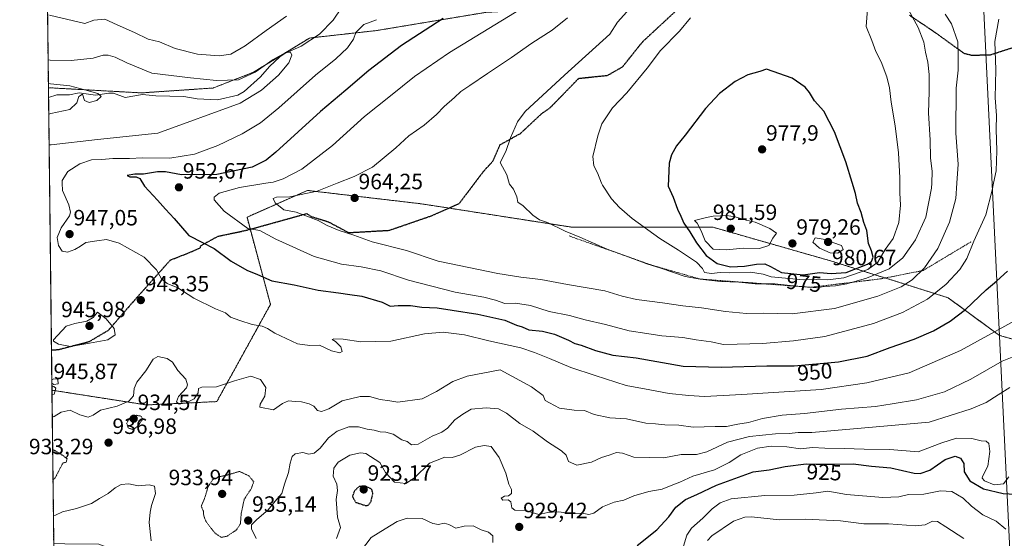
# Model space of a CAD drawing. Units: metres. Extents: x 579848 to 583290, y 4754344 to 4756698.
# Drawn here: x 579863 to 580309, y 4755341 to 4755576 of the extents above; entities that cross this region are included whole.
import ezdxf
from ezdxf.enums import TextEntityAlignment as Align

# ---------------------------------------------------------------- set-up
doc = ezdxf.new("R2010")
doc.units = ezdxf.units.M
doc.header["$MEASUREMENT"] = 0
for name, pattern in [('TRAZOS', [0.75, 0.5, -0.25]), ('TRAZOS2', [0.375, 0.25, -0.125]), ('TRAZOSX2', [1.5, 1, -0.5])]:
    doc.linetypes.add(name, pattern=pattern)
for name, color, linetype, lineweight in [('Arbolado forestal', 92, 'TRAZOS', 0), ('Arbolado forestal CxS', 92, 'Continuous', 0), ('Carátula', 7, 'Continuous', 5), ('Comarca CxS', 133, 'Continuous', 0), ('Comunidad Autónoma CxS', 142, 'Continuous', 0), ('Corriente natural lineal', 142, 'Continuous', 13), ('Curva de nivel maestra', 36, 'Continuous', 30), ('Curva de nivel maestra depresión', 36, 'TRAZOS2', 30), ('Curva de nivel normal', 36, 'Continuous', 0), ('Curva de nivel normal depresión', 36, 'TRAZOS2', 0), ('Escarpado lineal', 39, 'TRAZOS', 0), ('Espacio natural protegido CxS', 2, 'Continuous', 0), ('Municipio', 9, 'Continuous', 13), ('Municipio CxS', 142, 'Continuous', 0), ('Provincia CxS', 1, 'Continuous', 0), ('Punto de cota en terreno', 7, 'Continuous', 0), ('Ruta', 19, 'TRAZOS2', 30), ('Rótulo de curva de nivel directora', 19, 'Continuous', 0), ('Rótulo de punto de cota en terreno', 19, 'Continuous', 0), ('Senda', 19, 'TRAZOSX2', 0)]:
    doc.layers.add(name, color=color, linetype=linetype, lineweight=lineweight)
doc.styles.add('Arial', font='txt', dxfattribs={"height": 0.2})

# ---------------------------------------------------------------- blocks, each defined once
blk = doc.blocks.new('*U150')
at = {"layer": 'Arbolado forestal CxS', "color": 92, "linetype": 'Continuous', "lineweight": 0}
blk.add_polyline3d([(580336.99, 4755424.18, 936.83), (580306.45, 4755432.73, 944.12), (580283.23, 4755449.78, 953.29), (580230.15, 4755466.46, 978.83), (580177.06, 4755481.63, 980.99), (580113.36, 4755481.63, 965.36), (580045.11, 4755492.25, 962.52), (579993.54, 4755498.32, 958.91), (579966.24, 4755486.19, 955.82), (579976.85, 4755446.75, 946.94), (579952.58, 4755402.77, 939.35), (579920.73, 4755401.25, 936.26), (579878.02, 4755407.93, 944.84), (579876.43, 4755544.79, 934.56), (579918.45, 4755542.45, 935.55), (579950.84, 4755544.65, 938.45), (579969.21, 4755551.8, 940.78), (579994.5, 4755567.28, 940.89), (580024.78, 4755570.64, 946.24), (580074.24, 4755578.88, 952.18)], dxfattribs=at)
blk = doc.blocks.new('*U186')
at = {"layer": 'Curva de nivel normal', "color": 36, "linetype": 'Continuous', "lineweight": 0}
for points in [[(580319, 4755425.52, 940), (580307.67, 4755421.11, 940), (580293.59, 4755412.86, 940), (580281.67, 4755407.19, 940), (580268.92, 4755403.5, 940), (580258, 4755401.72, 940), (580250.44, 4755400.56, 940), (580235.06, 4755399.33, 940), (580218.38, 4755397.4, 940), (580208.27, 4755396.65, 940), (580199.32, 4755395.1, 940), (580192.98, 4755393.25, 940), (580188.22, 4755392.54, 940), (580183.12, 4755391.45, 940), (580177.91, 4755391.55, 940), (580168.03, 4755391.24, 940), (580161.55, 4755392.04, 940), (580155.22, 4755392.28, 940), (580150.89, 4755392.73, 940), (580146.64, 4755392.98, 940), (580137.9, 4755394.91, 940), (580130.38, 4755395.4, 940), (580123.2, 4755396.88, 940), (580118.84, 4755398.78, 940), (580114.12, 4755398.84, 940), (580107.6, 4755399.82, 940), (580103.07, 4755402.2, 940), (580101.02, 4755403.32, 940), (580100.12, 4755405.48, 940), (580094.83, 4755409.48, 940), (580080.67, 4755417.13, 940), (580065.87, 4755414.25, 940), (580059.37, 4755411.83, 940), (580051.88, 4755407.36, 940), (580045.46, 4755404.06, 940), (580034.47, 4755402.52, 940), (580030.84, 4755403.1, 940), (580026.45, 4755403.66, 940), (580021.62, 4755405.09, 940), (580017.41, 4755405.13, 940), (580009.34, 4755403.1, 940), (580003.19, 4755399.56, 940), (579999.97, 4755398.31, 940), (579998.11, 4755398.8, 940), (579996.52, 4755400.65, 940), (579994.32, 4755401.79, 940), (579990.94, 4755402.66, 940), (579988.08, 4755402.79, 940), (579984.94, 4755403.06, 940), (579982.34, 4755401.87, 940), (579978.16, 4755399.08, 940), (579972.04, 4755400.3, 940), (579972.22, 4755401.57, 940), (579974.28, 4755405.24, 940), (579974.68, 4755409.08, 940), (579972.36, 4755412.7, 940), (579968.04, 4755414.31, 940), (579960.61, 4755412.24, 940), (579952.39, 4755409.39, 940), (579945.85, 4755409.26, 940), (579944.32, 4755408.74, 940), (579944.16, 4755406.74, 940), (579942.31, 4755404.07, 940), (579938.74, 4755402.14, 940), (579935.52, 4755401.68, 940), (579934.34, 4755402.69, 940), (579935.21, 4755405.03, 940), (579938.85, 4755408.96, 940), (579939.37, 4755410.33, 940), (579938.63, 4755412.97, 940), (579934.93, 4755416.84, 940), (579932.62, 4755420.58, 940), (579930.1, 4755422.26, 940), (579925.96, 4755423.25, 940), (579923.81, 4755422.03, 940), (579920.44, 4755416.68, 940), (579916.44, 4755411.6, 940), (579915.19, 4755408.69, 940), (579914.93, 4755405.35, 940), (579912.83, 4755402.95, 940), (579907.52, 4755400.76, 940), (579899.94, 4755398.84, 940), (579896.67, 4755396.6, 940), (579894.34, 4755395.78, 940), (579890.67, 4755396.71, 940), (579886.34, 4755398.92, 940), (579882.19, 4755398, 940), (579879.09, 4755395.96, 940), (579878.1652, 4755395.7318, 940)], [(579876.7279, 4755518.9685, 940), (579877.66, 4755518.94, 940), (579898.67, 4755521.34, 940), (579925.91, 4755524.26, 940), (579963.18, 4755537.86, 940), (579972.81, 4755543.69, 940), (579980.54, 4755550.4, 940), (579985.18, 4755556, 940), (579986.52, 4755559.57, 940), (579985.87, 4755560.9, 940), (579983.75, 4755560.71, 940), (579978.04, 4755557.63, 940), (579969.98, 4755551.8, 940), (579962.43, 4755548.39, 940), (579952.48, 4755548.13, 940), (579940.67, 4755549.21, 940), (579923.14, 4755551.38, 940), (579911.86, 4755556.04, 940), (579906.61, 4755558.62, 940), (579903.45, 4755559.47, 940), (579901.21, 4755559.46, 940), (579896.62, 4755558.22, 940), (579886.68, 4755557.09, 940), (579877.21, 4755557.24, 940), (579876.2803, 4755557.3543, 940)], [(579878.6838, 4755351.26, 940), (579879.61, 4755351.32, 940), (579882.79, 4755352.86, 940), (579889.13, 4755354.34, 940), (579895.95, 4755356.64, 940), (579899.58, 4755358.96, 940), (579903.48, 4755361.18, 940), (579906.59, 4755363.74, 940), (579909.32, 4755365.29, 940), (579912.75, 4755365.49, 940), (579917, 4755364.67, 940), (579922, 4755365.04, 940), (579924.48, 4755364.53, 940), (579924.87, 4755361.25, 940), (579923.04, 4755355.83, 940), (579922.5, 4755352.69, 940), (579921.99, 4755348.03, 940), (579922.84, 4755339.74, 940)]]:
    blk.add_polyline3d(points, dxfattribs=at)
blk = doc.blocks.new('*U198')
at = {"layer": 'Curva de nivel normal', "color": 36, "linetype": 'Continuous', "lineweight": 0}
for points in [[(579970.43, 4755340.78, 935), (579969.16, 4755343.39, 935), (579968.22, 4755345.11, 935), (579968.33, 4755347.02, 935), (579970.64, 4755349.5, 935), (579975.86, 4755353.77, 935), (579979.02, 4755357.79, 935), (579982.06, 4755361.18, 935), (579983.15, 4755365.35, 935), (579985.03, 4755370.69, 935), (579985.82, 4755374.9, 935), (579986.64, 4755377.86, 935), (579988.07, 4755379.1, 935), (579991.54, 4755379.76, 935), (579994.25, 4755378.99, 935), (579996.66, 4755379.5, 935), (579999.34, 4755381.74, 935), (580003.06, 4755386.4, 935), (580007.08, 4755389.36, 935), (580012.34, 4755391.42, 935), (580016.67, 4755391.36, 935), (580020.51, 4755390.28, 935), (580023.68, 4755389.83, 935), (580026.52, 4755389.06, 935), (580028.97, 4755388.95, 935), (580032.27, 4755387.96, 935), (580036.19, 4755385.54, 935), (580038.69, 4755384.7, 935), (580040.65, 4755383.28, 935), (580043.66, 4755383.58, 935), (580050, 4755387.14, 935), (580054.34, 4755388.94, 935), (580056.92, 4755390.78, 935), (580060.24, 4755394.55, 935), (580063.84, 4755397.13, 935), (580067.56, 4755399.32, 935), (580074.34, 4755400.02, 935), (580080, 4755399.43, 935), (580083.54, 4755397.58, 935), (580089.62, 4755392.88, 935), (580095.66, 4755389.34, 935), (580102.19, 4755384.54, 935), (580108.52, 4755380.53, 935), (580110.52, 4755378.54, 935), (580111.6, 4755375.68, 935), (580115.4, 4755374.06, 935), (580122, 4755375.4, 935), (580126.56, 4755377.47, 935), (580130.08, 4755378.56, 935), (580133.37, 4755379.72, 935), (580136.02, 4755379.4, 935), (580141.13, 4755377.69, 935), (580148.28, 4755377.43, 935), (580154.79, 4755377.3, 935), (580162.57, 4755378.79, 935), (580169.47, 4755378.9, 935), (580174.16, 4755380.08, 935), (580183.5, 4755384.4, 935), (580193.54, 4755387, 935), (580205.2, 4755388.21, 935), (580211.45, 4755388.36, 935), (580215.46, 4755388.74, 935), (580221.7, 4755388.78, 935), (580274.67, 4755393.47, 935), (580293.76, 4755399.54, 935), (580300.48, 4755402.33, 935), (580305.94, 4755405.85, 935), (580311.2, 4755409.19, 935)], [(579876.40481, 4755546.6756, 935), (579877.33, 4755546.61, 935), (579886.17, 4755545.65, 935), (579892.86, 4755543.9, 935), (579898.79, 4755542.24, 935), (579900.28, 4755540.84, 935), (579898.36, 4755538.99, 935), (579894.93, 4755538.08, 935), (579892.8, 4755538.94, 935), (579891.79, 4755541.93, 935), (579890.24, 4755540.76, 935), (579889.34, 4755538.01, 935), (579886.05, 4755534.9, 935), (579877.49, 4755533.06, 935), (579876.5655, 4755532.89745, 935)]]:
    blk.add_polyline3d(points, dxfattribs=at)
blk = doc.blocks.new('*U206')
at = {"layer": 'Curva de nivel normal', "color": 36, "linetype": 'Continuous', "lineweight": 0}
for points in [[(579877.99, 4755411.15, 945), (579878.92, 4755410.54, 945), (579880.9, 4755410.88, 945), (579880.67, 4755412.74, 945), (579880.42, 4755412.98, 945), (579878.89, 4755413.14, 945), (579877.97, 4755412.6, 945)], [(579877.99, 4755411.15, 945)]]:
    blk.add_polyline3d(points, dxfattribs=at)
blk = doc.blocks.new('5PATER')
at = {"layer": 'Carátula', "linetype": 'Continuous', "lineweight": 5}
h = blk.add_hatch(color=250, dxfattribs=at)
edge = h.paths.add_edge_path()
edge.add_ellipse((0, 0.01), major_axis=(-1.33, -1.34), ratio=0.999422, start_angle=0, end_angle=360)

msp = doc.modelspace()

# ---------------------------------------------------------------- linework, layer by layer
at = {"layer": 'Arbolado forestal', "color": 92, "linetype": 'TRAZOS', "lineweight": 0}
for points in [[(579876.43, 4755544.79, 934.56), (579875.33, 4755639.15, 950.39), (579875.31, 4755640.84, 950.61), (579875.29, 4755642.53, 950.83), (579874.31, 4755726.04, 971.77)], [(579876.43, 4755544.79, 934.56), (579918.45, 4755542.45, 935.55), (579950.84, 4755544.65, 938.45), (579969.21, 4755551.8, 940.78), (579994.5, 4755567.28, 940.89), (579996.69, 4755567.53, 940.78), (580024.78, 4755570.64, 946.24), (580074.24, 4755578.89, 952.18)], [(579878.02, 4755407.93, 944.84), (579877.81, 4755426.11, 944.69), (579876.48, 4755540.34, 934.14), (579876.43, 4755544.79, 934.56)], [(580336.99, 4755424.18, 936.83), (580306.45, 4755432.73, 944.12), (580283.23, 4755449.78, 953.29), (580230.14, 4755466.46, 978.83), (580177.06, 4755481.63, 980.99), (580113.36, 4755481.63, 965.36), (580057.48, 4755490.33, 962.81), (580045.1, 4755492.25, 962.52), (579993.54, 4755498.32, 958.91), (579966.24, 4755486.19, 955.82), (579967.69, 4755480.77, 954.67), (579976.85, 4755446.75, 946.94), (579952.58, 4755402.77, 939.35), (579920.73, 4755401.25, 936.26), (579878.02, 4755407.93, 944.84)], [(579878.83, 4755338.52, 942.37), (579878.02, 4755407.93, 944.84)]]:
    msp.add_polyline3d(points, dxfattribs=at)
at = {"layer": 'Arbolado forestal CxS', "color": 92, "linetype": 'Continuous', "lineweight": 0}
msp.add_polyline3d([(579876.43, 4755544.79, 934.56), (579874.31, 4755726.04, 971.77), (579915.28, 4755724.9, 977.45), (579942.36, 4755724.9, 981.01), (579971.8, 4755713.12, 979.49), (579994.17, 4755698.99, 974.64), (580041.27, 4755693.1, 968), (580063.64, 4755684.86, 970.05), (580100.15, 4755671.91, 970.31), (580139, 4755670.73, 970.48), (580180.22, 4755670.73, 979.25), (580220.25, 4755670.73, 984.25), (580247.11, 4755668.32, 984.64), (580244.91, 4755636.9, 977.59), (580228.65, 4755601.87, 972.79), (580206.5, 4755594.49, 971.98), (580139, 4755582.42, 964.62), (580074.24, 4755578.88, 952.18), (580024.78, 4755570.64, 946.24), (579994.5, 4755567.28, 940.89), (579969.21, 4755551.8, 940.78), (579950.84, 4755544.65, 938.45), (579918.45, 4755542.45, 935.55), (579876.43, 4755544.79, 934.56)], close=True, dxfattribs=at)
msp.add_polyline3d([(580328.81, 4755192.76, 894.01), (580300.54, 4755195.58, 899.4), (580207.15, 4755218.75, 911.81), (580163.5, 4755230.93, 914.39), (580136.09, 4755261.38, 919.6), (580095.48, 4755275.59, 929.22), (579970.44, 4755290.63, 931.73), (579942.2, 4755322.29, 939.63), (579899.24, 4755338.26, 943.36), (579883.87, 4755338.46, 943.06), (579878.83, 4755338.52, 942.37), (579878.02, 4755407.93, 944.84), (579920.73, 4755401.25, 936.26), (579952.58, 4755402.77, 939.35), (579976.85, 4755446.75, 946.94), (579966.24, 4755486.19, 955.82), (579993.54, 4755498.32, 958.91), (580045.1, 4755492.25, 962.52), (580113.36, 4755481.63, 965.36), (580177.06, 4755481.63, 980.99), (580230.15, 4755466.46, 978.83), (580283.23, 4755449.78, 953.29), (580306.45, 4755432.73, 944.12), (580336.99, 4755424.18, 936.83)], dxfattribs=at)
at = {"layer": 'Comarca CxS', "color": 133, "linetype": 'Continuous', "lineweight": 0}
for points in [[(583290.13, 4754384.4, 731.17), (580958.84, 4754356.74, 567.28), (580133.94, 4754346.95, 532.61), (579890.43, 4754344.06, 555.25), (579863.45, 4756657.51, 1094.18), (580065.39, 4756659.91, 1089.03), (580105.1, 4756606.21, 1087.1), (580105.1, 4756606.21, 1087.1), (580760.09, 4756438.73, 1073.51), (580759.82, 4756442.93, 1073.59), (580931.26, 4756435.83, 1066.69), (580952.67, 4756432.78, 1066.8), (580956.11, 4756432.04, 1067.26), (580988.34, 4756429.94, 1068.11), (581047.45, 4756424.58, 1068.23), (581090.65, 4756418.61, 1066.77), (581158.95, 4756406.87, 1063.62)], [(583290.13, 4754384.4, 731.17), (580958.84, 4754356.74, 567.28), (580133.94, 4754346.95, 532.61), (579890.43, 4754344.06, 555.25), (579863.45, 4756657.51, 1094.18), (580065.39, 4756659.91, 1089.03), (580105.1, 4756606.21, 1087.1), (580105.1, 4756606.21, 1087.1), (580760.09, 4756438.73, 1073.51), (580759.82, 4756442.93, 1073.59), (580931.26, 4756435.82, 1066.69), (580952.67, 4756432.78, 1066.8), (580956.11, 4756432.04, 1067.26), (580988.34, 4756429.94, 1068.11), (581047.45, 4756424.58, 1068.23), (581090.65, 4756418.61, 1066.77), (581158.95, 4756406.87, 1063.62)]]:
    msp.add_polyline3d(points, dxfattribs=at)
at = {"layer": 'Comunidad Autónoma CxS', "color": 142, "linetype": 'Continuous', "lineweight": 0}
msp.add_polyline3d([(583290.13, 4754384.4, 731.17), (579890.43, 4754344.06, 555.25), (579863.45, 4756657.51, 1094.18), (583261.98, 4756697.86, 1108.72), (583290.13, 4754384.4, 731.17)], close=True, dxfattribs=at)
msp.add_polyline3d([(583290.13, 4754384.4, 731.17), (579890.43, 4754344.06, 555.25), (579863.45, 4756657.51, 1094.18), (583261.98, 4756697.86, 1108.72), (583290.13, 4754384.4, 731.17)], close=True, dxfattribs=at)
at = {"layer": 'Corriente natural lineal', "color": 142, "linetype": 'Continuous', "lineweight": 13}
msp.add_polyline3d([(580009, 4755581, 942.61), (580005.14, 4755575.32, 941.59), (579998.98, 4755569.08, 940.87), (579990.78, 4755563.52, 940.28), (579983.28, 4755560.29, 940.13), (579981.06, 4755558.83, 940.02), (579976.37, 4755554.35, 939.86), (579972.31, 4755549.68, 939.81), (579964.95, 4755543.12, 939.73), (579962.13, 4755541.47, 939.67), (579952.95, 4755539.25, 937.57), (579943.69, 4755539.71, 937.03), (579937.63, 4755540.86, 936.86), (579925.03, 4755541.11, 935.57), (579918.97, 4755541.74, 935.55), (579911.07, 4755540.44, 935.53), (579905.86, 4755542.31, 935.32), (579903.8, 4755542.35, 935.34), (579897.7, 4755541.38, 934.94), (579890.39, 4755542.47, 934.79), (579885.91, 4755541.59, 934.53), (579880.29, 4755541.63, 934.24), (579876.48, 4755540.33, 934.14)], dxfattribs=at)
at = {"layer": 'Curva de nivel maestra', "color": 36, "linetype": 'Continuous', "lineweight": 30}
for points in [[(580055.01, 4755576.1, 950), (580036.17, 4755563.86, 950), (580021.34, 4755552.58, 950), (580011, 4755543.65, 950), (579999.48, 4755534.04, 950), (579979.25, 4755515.62, 950), (579974.97, 4755512.02, 950), (579968.56, 4755508.8, 950), (579952.59, 4755505.6, 950), (579936.65, 4755505.4, 950), (579929.37, 4755506.74, 950), (579925.73, 4755506.79, 950), (579919.5, 4755505.7, 950), (579915.58, 4755505.75, 950), (579912.12, 4755505.01, 950), (579913.2, 4755504.51, 950), (579916.18, 4755504.43, 950), (579917.72, 4755503.64, 950), (579919.91, 4755500.23, 950), (579925.78, 4755493.92, 950), (579929.38, 4755489.77, 950), (579933.32, 4755485.67, 950), (579939.99, 4755478, 950), (579946.17, 4755474.83, 950), (579951.42, 4755472.03, 950), (579959.11, 4755466.24, 950), (579966.11, 4755462.28, 950), (579971, 4755460.24, 950), (579977.48, 4755457.4, 950), (579987.58, 4755455.57, 950), (579998.48, 4755453.25, 950), (580007.67, 4755452.04, 950), (580012.7, 4755451.25, 950), (580018.18, 4755450.54, 950), (580027.3, 4755447.73, 950), (580030.97, 4755445.95, 950), (580034.59, 4755446.28, 950), (580040.23, 4755446.32, 950), (580045.34, 4755445.47, 950), (580052.18, 4755445.25, 950), (580058.96, 4755444.07, 950), (580070.6, 4755442.38, 950), (580082.9, 4755439.65, 950), (580088.16, 4755437.42, 950), (580090.62, 4755436.6, 950), (580093.64, 4755435.29, 950), (580099.9, 4755434.7, 950), (580105.31, 4755433.34, 950), (580111.62, 4755430.64, 950), (580114.46, 4755429.02, 950), (580117.41, 4755428.36, 950), (580123.82, 4755425.95, 950), (580131.62, 4755423.85, 950), (580142.17, 4755422.52, 950), (580163.51, 4755418.87, 950), (580180.6, 4755418.38, 950), (580201.25, 4755418.93, 950), (580213.59, 4755418.98, 950), (580233.69, 4755420.7, 950), (580246.61, 4755423.33, 950), (580257, 4755427.3, 950), (580268, 4755431.03, 950), (580276.67, 4755434.74, 950), (580284.24, 4755439.09, 950), (580291.14, 4755444.39, 950), (580300.42, 4755453.35, 950), (580305.34, 4755457.35, 950), (580310.08, 4755461.81, 950)], [(580217.77, 4755460.12, 975), (580225.07, 4755461.18, 975), (580230.38, 4755460.72, 975), (580237.2, 4755461.22, 975), (580246.9, 4755464.92, 975), (580248.58, 4755466.11, 975), (580249.45, 4755468.13, 975), (580248.66, 4755471.01, 975), (580247.34, 4755474.36, 975), (580246.53, 4755480.21, 975), (580245.12, 4755483.8, 975), (580243.98, 4755488.33, 975), (580242.33, 4755492.54, 975), (580241.35, 4755496.92, 975), (580239.82, 4755501.86, 975), (580237.09, 4755511.23, 975), (580231.92, 4755524.88, 975), (580227.03, 4755534.16, 975), (580222.92, 4755538.88, 975), (580220.66, 4755542.68, 975), (580218.6, 4755544.97, 975), (580212.82, 4755549.17, 975), (580201.2, 4755553.25, 975), (580198.08, 4755552.19, 975), (580192.67, 4755550.56, 975), (580187, 4755547.57, 975), (580179.9, 4755542.19, 975), (580173.53, 4755535.35, 975), (580164.42, 4755523.35, 975), (580160.5, 4755518.54, 975), (580158.15, 4755514.45, 975), (580157.2, 4755510.61, 975), (580156.63, 4755500.31, 975), (580158.93, 4755495.28, 975), (580160.89, 4755489.9, 975), (580162.37, 4755486.72, 975), (580163.7, 4755483.48, 975), (580166.49, 4755479.52, 975), (580169.45, 4755474.67, 975), (580173.93, 4755468.87, 975), (580178.89, 4755465.23, 975), (580184.8, 4755463.78, 975), (580191.23, 4755463.99, 975), (580196.56, 4755464.95, 975), (580200.36, 4755465.09, 975), (580202.98, 4755463.94, 975), (580207.91, 4755461.24, 975), (580217.77, 4755460.12, 975)], [(580142.64, 4755337.69, 925), (580151.5, 4755344.69, 925), (580157.04, 4755350.69, 925), (580160.21, 4755355, 925), (580164.52, 4755358.43, 925), (580169.67, 4755360.72, 925), (580178.49, 4755364.93, 925), (580195.12, 4755370.92, 925), (580202.41, 4755371.94, 925), (580209.67, 4755373.36, 925), (580219.02, 4755374.65, 925), (580223.67, 4755374.48, 925), (580231, 4755374.43, 925), (580240.34, 4755374.61, 925), (580248.67, 4755373.56, 925), (580257.41, 4755372.83, 925), (580267.96, 4755370.38, 925), (580270.63, 4755370.23, 925), (580275.08, 4755371.74, 925), (580282, 4755376.54, 925), (580286.4, 4755378.04, 925), (580288.92, 4755377.16, 925), (580290.33, 4755374.78, 925), (580290.58, 4755370.99, 925), (580293.09, 4755366.87, 925), (580299.27, 4755363.28, 925), (580308.12, 4755361.15, 925), (580316.3, 4755360.7, 925)]]:
    msp.add_polyline3d(points, dxfattribs=at)
at = {"layer": 'Curva de nivel maestra depresión', "color": 36, "linetype": 'TRAZOS2', "lineweight": 30}
msp.add_polyline3d([(580020.04, 4755355.69, 925), (580021.08, 4755355.91, 925), (580022.35, 4755357.69, 925), (580023.15, 4755361.06, 925), (580022.71, 4755363.06, 925), (580019.76, 4755364.54, 925), (580016.92, 4755364.38, 925), (580014.81, 4755362.3, 925), (580013.88, 4755359.8, 925), (580015.44, 4755357.16, 925), (580020.04, 4755355.69, 925)], dxfattribs=at)
at = {"layer": 'Curva de nivel normal', "color": 36, "linetype": 'Continuous', "lineweight": 0}
for points in [[(580306.19, 4755575.87, 955), (580304.36, 4755565.75, 955), (580304.79, 4755552.87, 955), (580304.56, 4755540.17, 955), (580305.19, 4755532.29, 955), (580304.97, 4755525.99, 955), (580305.37, 4755516.28, 955), (580305, 4755507.17, 955), (580303.85, 4755501.57, 955), (580303.22, 4755498.46, 955), (580300.39, 4755487.32, 955), (580294.85, 4755475.36, 955), (580291.7, 4755467.58, 955), (580288.54, 4755462.48, 955), (580282.42, 4755455.86, 955), (580273.93, 4755449.05, 955), (580262.72, 4755443.05, 955), (580249.57, 4755438.18, 955), (580227.49, 4755432.16, 955), (580213.38, 4755430.33, 955), (580199.27, 4755429.02, 955), (580187.86, 4755428.78, 955), (580181.77, 4755428.59, 955), (580176.2, 4755429.74, 955), (580169.34, 4755430.76, 955), (580163.34, 4755431.71, 955), (580153.78, 4755432.55, 955), (580147, 4755433.58, 955), (580139.1, 4755434.79, 955), (580128.28, 4755437.73, 955), (580119.19, 4755439.74, 955), (580112, 4755441.72, 955), (580102.93, 4755443.59, 955), (580094.46, 4755446.19, 955), (580087.66, 4755447.26, 955), (580082.77, 4755447.1, 955), (580078.67, 4755448.61, 955), (580073.34, 4755449.95, 955), (580060.34, 4755452.29, 955), (580039.34, 4755457.68, 955), (580026.83, 4755461.91, 955), (580017.88, 4755463.78, 955), (580008.98, 4755465, 955), (579996.58, 4755468.35, 955), (579987.03, 4755472.86, 955), (579979.21, 4755476.29, 955), (579971.98, 4755480.26, 955), (579966.67, 4755481.14, 955), (579955.88, 4755488.9, 955), (579951.36, 4755494.04, 955), (579951.41, 4755495.24, 955), (579953.71, 4755497.08, 955), (579962.89, 4755499.58, 955), (579974.82, 4755501.57, 955), (579978.09, 4755502.11, 955), (579982.66, 4755503.55, 955), (579991.04, 4755507.92, 955), (580004.88, 4755518.63, 955), (580019.36, 4755531.84, 955), (580031.16, 4755541.05, 955), (580042.04, 4755549.8, 955), (580057.86, 4755560.76, 955), (580096.09, 4755584.05, 955)], [(580140.65, 4755582.12, 965), (580133.78, 4755574.39, 965), (580130.34, 4755569.08, 965), (580109.74, 4755550.52, 965), (580091.98, 4755534.04, 965), (580088.55, 4755529.4, 965), (580085.39, 4755522.1, 965), (580083.3, 4755515.89, 965), (580080.67, 4755511.02, 965), (580083.7, 4755505.39, 965), (580084.77, 4755501.57, 965), (580084.87, 4755501.22, 965), (580086.81, 4755498.86, 965), (580088.22, 4755495.35, 965), (580088.77, 4755493, 965), (580091.18, 4755491.29, 965), (580095.55, 4755487.09, 965), (580098.44, 4755485.07, 965), (580102.08, 4755483.76, 965), (580110.08, 4755479.82, 965), (580116.74, 4755477.1, 965), (580129.13, 4755471.67, 965), (580138.59, 4755468.27, 965), (580147.08, 4755465.1, 965), (580153.42, 4755463.1, 965), (580164.41, 4755459.43, 965), (580171.23, 4755458.19, 965), (580180.28, 4755457.06, 965), (580188.58, 4755456.87, 965), (580196.07, 4755456.08, 965), (580204.98, 4755456.02, 965), (580211.81, 4755455.26, 965), (580223.92, 4755454.28, 965), (580227.17, 4755454.85, 965), (580232.34, 4755455.15, 965), (580237.54, 4755456.05, 965), (580246.37, 4755458.64, 965), (580256.68, 4755462.89, 965), (580262.83, 4755467.84, 965), (580268.47, 4755475.98, 965), (580273.16, 4755486.18, 965), (580275.78, 4755499.31, 965), (580275.89, 4755501.57, 965), (580276.14, 4755506.86, 965), (580275.28, 4755513.1, 965), (580275.1, 4755521.07, 965), (580274.42, 4755533.4, 965), (580274.78, 4755542.95, 965), (580274.77, 4755550.74, 965), (580274.06, 4755556.39, 965), (580273, 4755560.93, 965), (580272.34, 4755565.33, 965), (580269.76, 4755572.02, 965), (580264.3, 4755581.93, 965)], [(580166.75, 4755576.35, 970), (580161.86, 4755570.32, 970), (580153.26, 4755561.67, 970), (580147.21, 4755553.57, 970), (580137.95, 4755542.41, 970), (580131.55, 4755535.62, 970), (580126.76, 4755528.38, 970), (580124.93, 4755523.02, 970), (580122.61, 4755513.66, 970), (580123.06, 4755509.41, 970), (580124.66, 4755506.34, 970), (580126.61, 4755501.57, 970), (580126.98, 4755500.66, 970), (580131.11, 4755494.46, 970), (580134.61, 4755490.66, 970), (580140.48, 4755485.65, 970), (580152.98, 4755476.54, 970), (580161.41, 4755471.36, 970), (580169.57, 4755465.86, 970), (580172.22, 4755463, 970), (580173.13, 4755461.19, 970), (580176.28, 4755460.69, 970), (580180.24, 4755461.13, 970), (580184.43, 4755461.08, 970), (580193.94, 4755461.27, 970), (580199.72, 4755460.4, 970), (580203.23, 4755459.25, 970), (580217.87, 4755457.87, 970), (580223.87, 4755458.08, 970), (580228.89, 4755457.84, 970), (580236.07, 4755458.73, 970), (580247.02, 4755462.5, 970), (580251.47, 4755465.87, 970), (580254.77, 4755471.55, 970), (580258.46, 4755476.56, 970), (580261.05, 4755483.88, 970), (580261.73, 4755491.65, 970), (580261.44, 4755497.23, 970), (580261.49, 4755501.57, 970), (580261.52, 4755504.08, 970), (580260.86, 4755515.37, 970), (580259.34, 4755527.6, 970), (580257.5, 4755538.18, 970), (580256.75, 4755544.79, 970), (580255.62, 4755549.74, 970), (580252.96, 4755556.47, 970), (580250.62, 4755561.16, 970), (580248.81, 4755566.11, 970), (580246.17, 4755572.49, 970), (580247.2, 4755584.61, 970)], [(579876.97, 4755577.63, 945), (579892.97, 4755573.87, 945), (579896.92, 4755575.31, 945), (579902.02, 4755575.78, 945), (579907.52, 4755573.21, 945), (579915.35, 4755569.7, 945), (579921.52, 4755566.83, 945), (579926.67, 4755565.49, 945), (579933.75, 4755562.52, 945), (579943.84, 4755559.94, 945), (579953.67, 4755559.15, 945), (579959, 4755559.99, 945), (579965.41, 4755563.76, 945), (579974.98, 4755570.72, 945), (579984.09, 4755577.15, 945)], [(580281.98, 4755578.01, 960), (580284.75, 4755573.74, 960), (580287.71, 4755565.62, 960), (580287.9, 4755559, 960), (580287.82, 4755552.66, 960), (580286.86, 4755544.58, 960), (580286.76, 4755524.3, 960), (580287.76, 4755510.13, 960), (580287.2, 4755501.57, 960), (580286.74, 4755494.63, 960), (580283.9, 4755484.02, 960), (580278.63, 4755471.99, 960), (580272.67, 4755463.28, 960), (580267.08, 4755457.88, 960), (580262.12, 4755454.74, 960), (580251.46, 4755450.52, 960), (580231.96, 4755444.85, 960), (580212.82, 4755442.5, 960), (580199.87, 4755442.78, 960), (580192.06, 4755442.65, 960), (580182.58, 4755443.49, 960), (580171.82, 4755445.17, 960), (580163.37, 4755446.06, 960), (580154.14, 4755447.49, 960), (580142.35, 4755449.04, 960), (580135.88, 4755450.52, 960), (580128.03, 4755452.85, 960), (580111.23, 4755455.75, 960), (580099.11, 4755457.99, 960), (580090.11, 4755459.01, 960), (580079.61, 4755460.74, 960), (580052.75, 4755466.34, 960), (580038.35, 4755471.15, 960), (580022.84, 4755475.08, 960), (580014.52, 4755478.1, 960), (580007.89, 4755480.13, 960), (580002.46, 4755482.48, 960), (579998.43, 4755484.78, 960), (579988.47, 4755488.49, 960), (579982.86, 4755489.6, 960), (579978.96, 4755492.67, 960), (579978.1, 4755494.74, 960), (579979.56, 4755495.26, 960), (579985.67, 4755495.41, 960), (579997.91, 4755497.92, 960), (580007.06, 4755501.57, 960), (580014.7, 4755504.61, 960), (580023.04, 4755508.85, 960), (580033.51, 4755517.66, 960), (580039.44, 4755523.05, 960), (580046.34, 4755527.85, 960), (580052, 4755532.64, 960), (580055.34, 4755536.36, 960), (580060, 4755540.29, 960), (580062.96, 4755543.1, 960), (580067.06, 4755545.72, 960), (580074.92, 4755551.29, 960), (580085.9, 4755558.45, 960), (580095.04, 4755564.96, 960), (580104.29, 4755570.79, 960), (580111.15, 4755576.43, 960)], [(580024.75, 4755575.58, 945), (580019.1, 4755573.41, 945), (580015.39, 4755569.77, 945), (580014.47, 4755566.76, 945), (580011.75, 4755562.82, 945), (580006.41, 4755557.89, 945), (579997.16, 4755550.49, 945), (579980.7, 4755535.69, 945), (579972.34, 4755528.86, 945), (579964.04, 4755523.95, 945), (579953, 4755518.68, 945), (579942.57, 4755514.8, 945), (579931.32, 4755512.91, 945), (579919.02, 4755513.04, 945), (579913.11, 4755512.8, 945), (579905.59, 4755512.8, 945), (579900.58, 4755512.35, 945), (579895.98, 4755512.11, 945), (579890.58, 4755510.32, 945), (579885.28, 4755506.89, 945), (579882.68, 4755502.79, 945), (579882.73, 4755501.57, 945), (579882.85, 4755498.3, 945), (579885.7, 4755491.73, 945), (579886.4, 4755488.43, 945), (579885.94, 4755486.86, 945), (579882.24, 4755481.4, 945), (579880.38, 4755477.04, 945), (579880.98, 4755473.37, 945), (579882.7, 4755470.89, 945), (579885, 4755470.43, 945), (579888.39, 4755471.61, 945), (579890.9, 4755473.13, 945), (579893.43, 4755474.76, 945), (579898.35, 4755475.44, 945), (579902.67, 4755476.17, 945), (579908.47, 4755474.39, 945), (579919.72, 4755468.15, 945), (579925.36, 4755462.37, 945), (579927.64, 4755458.32, 945), (579930.16, 4755456.17, 945), (579934.9, 4755454.25, 945), (579942.27, 4755449.62, 945), (579952.06, 4755444.74, 945), (579956.52, 4755442.87, 945), (579958.79, 4755440.94, 945), (579962.97, 4755439.49, 945), (579968.59, 4755437.59, 945), (579973.08, 4755436.87, 945), (579975.44, 4755435.92, 945), (579978.83, 4755433.7, 945), (579989, 4755428.84, 945), (579994.67, 4755428.11, 945), (579999.02, 4755428.34, 945), (580004.4, 4755425.73, 945), (580008.15, 4755424.8, 945), (580009.28, 4755425.37, 945), (580008.64, 4755427.52, 945), (580006.22, 4755429.91, 945), (580004.81, 4755430.82, 945), (580005.56, 4755431.24, 945), (580009.66, 4755431.08, 945), (580017.74, 4755429.77, 945), (580031.34, 4755430.12, 945), (580046.57, 4755433.43, 945), (580054.99, 4755434.21, 945), (580064.66, 4755433.02, 945), (580075.53, 4755430.19, 945), (580090.02, 4755427.12, 945), (580096.24, 4755424.95, 945), (580102.99, 4755422.32, 945), (580112.64, 4755418.17, 945), (580123.7, 4755414.57, 945), (580137.68, 4755410.11, 945), (580148.34, 4755408.04, 945), (580157.11, 4755406.42, 945), (580166.06, 4755405.6, 945), (580173.1, 4755405.12, 945), (580190.07, 4755405.92, 945), (580225.93, 4755408.28, 945), (580246.56, 4755411.25, 945), (580265.67, 4755415.77, 945), (580288.89, 4755425.84, 945), (580313.55, 4755439.46, 945)], [(580183, 4755471.41, 980), (580190.67, 4755472.15, 980), (580198, 4755471.97, 980), (580202.17, 4755473.4, 980), (580204.06, 4755476.67, 980), (580205.61, 4755478.91, 980), (580202.67, 4755481.02, 980), (580195.98, 4755484, 980), (580191.92, 4755484.87, 980), (580186.93, 4755486.36, 980), (580183, 4755487, 980), (580180.34, 4755486.78, 980), (580177, 4755486.73, 980), (580174, 4755486.13, 980), (580168.63, 4755484.71, 980), (580169.77, 4755483.46, 980), (580171.66, 4755480.01, 980), (580173.46, 4755475.47, 980), (580177.07, 4755471.79, 980), (580183, 4755471.41, 980)], [(580233.39, 4755469.94, 980), (580235.75, 4755471.53, 980), (580235.07, 4755473.42, 980), (580226.76, 4755476.33, 980), (580223.12, 4755476.83, 980), (580222.16, 4755474.96, 980), (580225.12, 4755472.26, 980), (580230, 4755470.06, 980), (580233.39, 4755469.94, 980)], [(579878.69, 4755430.08, 945), (579880.97, 4755428.74, 945), (579886.5, 4755427.77, 945), (579895, 4755429.19, 945), (579903.38, 4755430.76, 945), (579906.56, 4755432.98, 945), (579906.19, 4755435.82, 945), (579902.59, 4755440.27, 945), (579898.67, 4755443.24, 945), (579896.61, 4755440.88, 945), (579893.87, 4755439.21, 945), (579888.38, 4755438.16, 945), (579884.45, 4755436.93, 945), (579878.68, 4755430.73, 945), (579878.69, 4755430.08, 945)], [(579878, 4755409.81, 945), (579878.93, 4755409.66, 945), (579879.8, 4755408.86, 945), (579878.97, 4755406.06, 945), (579878.05, 4755405.81, 945)], [(580006.73, 4755340.79, 930), (580008.47, 4755345.74, 930), (580007.13, 4755350.48, 930), (580006.54, 4755358.44, 930), (580007.16, 4755362.61, 930), (580006.84, 4755365.35, 930), (580005.2, 4755369.02, 930), (580005.54, 4755372.71, 930), (580007.44, 4755375.4, 930), (580012.79, 4755378.5, 930), (580017.55, 4755379.55, 930), (580020.03, 4755379.27, 930), (580026.28, 4755375.26, 930), (580028.85, 4755370.75, 930), (580032.94, 4755366.37, 930), (580038.07, 4755365.78, 930), (580041.94, 4755368.29, 930), (580048.74, 4755374.9, 930), (580055.73, 4755377.64, 930), (580059.02, 4755377.55, 930), (580062.45, 4755378.48, 930), (580069.58, 4755382.2, 930), (580073.51, 4755382.98, 930), (580076.67, 4755382.39, 930), (580080.3, 4755377.48, 930), (580083.31, 4755370.35, 930), (580084.6, 4755365.35, 930), (580085.82, 4755363.02, 930), (580085.79, 4755361.17, 930), (580084.56, 4755360.16, 930), (580082.67, 4755359.95, 930), (580081.15, 4755359.03, 930), (580081.93, 4755358.18, 930), (580084.32, 4755358.27, 930), (580085.56, 4755357.47, 930), (580085.98, 4755354.72, 930), (580087.39, 4755353.65, 930), (580092.1, 4755353.46, 930), (580098.19, 4755351.68, 930), (580102.25, 4755352.55, 930), (580104.33, 4755352.72, 930), (580107.25, 4755352.88, 930), (580112.6, 4755352.18, 930), (580117.79, 4755352.27, 930), (580120.8, 4755351.63, 930), (580123.05, 4755352.36, 930), (580127, 4755355.1, 930), (580132.34, 4755357.34, 930), (580136.67, 4755358.22, 930), (580141.23, 4755360.12, 930), (580147.89, 4755362.09, 930), (580153.98, 4755363.1, 930), (580158.02, 4755364.82, 930), (580161.9, 4755366.38, 930), (580167.84, 4755369.03, 930), (580177.67, 4755371.85, 930), (580184.34, 4755375.19, 930), (580189.53, 4755378.62, 930), (580197.11, 4755381.68, 930), (580203.2, 4755382.65, 930), (580210.34, 4755382.34, 930), (580216.56, 4755381.45, 930), (580221.89, 4755381.99, 930), (580227.56, 4755381.76, 930), (580236.34, 4755381.62, 930), (580245.34, 4755381.3, 930), (580256.9, 4755381.06, 930), (580269.73, 4755380.06, 930), (580280.43, 4755384.17, 930), (580287.14, 4755386.24, 930), (580293.96, 4755386.04, 930), (580298.18, 4755385.06, 930), (580300.49, 4755384.84, 930), (580301.72, 4755383.81, 930), (580302.1, 4755380.22, 930), (580301.24, 4755373.58, 930), (580298.85, 4755368.94, 930), (580298.67, 4755368.09, 930), (580299.8, 4755366.85, 930), (580304.17, 4755365.09, 930), (580308.31, 4755365.62, 930), (580310.74, 4755368.69, 930)], [(580163.62, 4755337.35, 920), (580165.17, 4755342.35, 920), (580167.22, 4755345.52, 920), (580172.29, 4755349.96, 920), (580176.55, 4755354.28, 920), (580180.2, 4755356.97, 920), (580185.24, 4755358.76, 920), (580200.34, 4755360.27, 920), (580213.67, 4755360.45, 920), (580223.63, 4755361.53, 920), (580228.86, 4755362.22, 920), (580237.3, 4755360.69, 920), (580253.76, 4755359.45, 920), (580261.02, 4755359.73, 920), (580265.33, 4755360.68, 920), (580272.3, 4755360.96, 920), (580279.91, 4755362.47, 920), (580285, 4755362.14, 920), (580290.12, 4755359.08, 920), (580293.82, 4755355.5, 920), (580298.96, 4755351.56, 920), (580304.94, 4755348.62, 920), (580309.43, 4755344.99, 920)], [(580077.43, 4755339.07, 930), (580077.39, 4755342.08, 930), (580075.41, 4755343.76, 930), (580072.09, 4755344.78, 930), (580068.49, 4755346.51, 930), (580064.38, 4755346.35, 930), (580060.69, 4755345.52, 930), (580057.54, 4755347.18, 930), (580055.44, 4755347.76, 930), (580052.84, 4755347.1, 930), (580050.24, 4755347.6, 930), (580045.47, 4755349.83, 930), (580038.67, 4755350.02, 930), (580034.19, 4755348.52, 930), (580028.67, 4755345.23, 930), (580022.34, 4755341.22, 930), (580015.66, 4755332.33, 930)], [(580174.41, 4755339.98, 915), (580176.4, 4755341.98, 915), (580186.16, 4755348.61, 915), (580191.38, 4755350.51, 915), (580194.4, 4755350.57, 915), (580207.08, 4755349.28, 915), (580218.61, 4755349.54, 915), (580234.67, 4755348.88, 915), (580245.18, 4755347.39, 915), (580256.36, 4755347.52, 915), (580268.51, 4755346.52, 915), (580272.97, 4755346.94, 915), (580276.17, 4755348.6, 915), (580278.54, 4755348.57, 915), (580282.18, 4755346.1, 915), (580290.46, 4755340.81, 915)]]:
    msp.add_polyline3d(points, dxfattribs=at)
at = {"layer": 'Curva de nivel normal depresión', "color": 36, "linetype": 'TRAZOS2', "lineweight": 0}
for points in [[(579914.76, 4755390.09, 935), (579917.1, 4755391.78, 935), (579919.1, 4755395.02, 935), (579918.28, 4755396.2, 935), (579916.32, 4755396.56, 935), (579913.12, 4755395.2, 935), (579911.82, 4755393, 935), (579912.52, 4755390.85, 935), (579914.76, 4755390.09, 935)], [(579878.34, 4755381.1, 935), (579879.27, 4755380.62, 935), (579883.28, 4755378.19, 935), (579884.89, 4755376.8, 935), (579884.48, 4755375.34, 935), (579883, 4755375, 935), (579879.41, 4755368.12, 935), (579878.5, 4755367.37, 935)], [(579954.62, 4755341.35, 935), (579957.27, 4755341.9, 935), (579961.5, 4755344.74, 935), (579963.26, 4755347.48, 935), (579963.62, 4755352.2, 935), (579965, 4755358.6, 935), (579968.15, 4755363.35, 935), (579969.28, 4755366.42, 935), (579967.08, 4755369.23, 935), (579962.82, 4755371.17, 935), (579957.21, 4755369.52, 935), (579953.05, 4755368.62, 935), (579950.63, 4755367.37, 935), (579948.65, 4755364.3, 935), (579947.19, 4755359.31, 935), (579945.53, 4755355.4, 935), (579946.52, 4755353.23, 935), (579946.67, 4755351.12, 935), (579947.75, 4755348.46, 935), (579951.66, 4755343.34, 935), (579954.62, 4755341.35, 935)]]:
    msp.add_polyline3d(points, dxfattribs=at)
at = {"layer": 'Escarpado lineal', "color": 39, "linetype": 'TRAZOS', "lineweight": 0}
msp.add_polyline3d([(580111.88, 4755477.73, 954.04), (580149.3, 4755464.5, 954.04), (580171.23, 4755458.19, 954.04), (580221.41, 4755454.48, 954.04), (580252.6, 4755458.28, 954.04), (580271.94, 4755462.07, 954.04), (580293.88, 4755475.2, 954.04)], dxfattribs=at)
at = {"layer": 'Espacio natural protegido CxS', "color": 2, "linetype": 'Continuous', "lineweight": 0}
msp.add_polyline3d([(583290.13, 4754384.4, 731.17), (579890.43, 4754344.06, 555.25), (579863.45, 4756657.51, 1094.18), (583261.98, 4756697.86, 1108.72), (583290.13, 4754384.4, 731.17)], close=True, dxfattribs=at)
msp.add_polyline3d([(583290.13, 4754384.4, 731.17), (579890.43, 4754344.06, 555.25), (579863.45, 4756657.51, 1094.18), (583261.98, 4756697.86, 1108.72), (583290.13, 4754384.4, 731.17)], close=True, dxfattribs=at)
at = {"layer": 'Municipio', "color": 9, "linetype": 'Continuous', "lineweight": 13}
msp.add_polyline3d([(580133.94, 4754346.95, 532.61), (580115.98, 4754513.87, 555.56), (580261.4, 4754486.28, 583.84), (580292.26, 4754907.21, 722.44), (580296.06, 4755055.66, 802.79), (580296.05, 4755115, 850.43), (580300.54, 4755195.6, 899.4), (580301.26, 4755204.62, 899.82), (580311.12, 4755335.44, 917.62), (580299.06, 4755585.83, 957.03), (580816.26, 4755574.84, 937), (580806.83, 4755950.16, 985)], dxfattribs=at)
msp.add_polyline3d([(580133.94, 4754346.95, 532.61), (580115.98, 4754513.87, 555.56), (580261.4, 4754486.28, 583.84), (580292.26, 4754907.21, 722.44), (580296.06, 4755055.66, 802.79), (580296.05, 4755115, 850.43), (580300.54, 4755195.6, 899.4), (580301.26, 4755204.62, 899.82), (580311.12, 4755335.44, 917.62), (580299.06, 4755585.83, 957.03), (580816.26, 4755574.84, 937), (580806.83, 4755950.16, 985)], dxfattribs=at)
at = {"layer": 'Municipio CxS', "color": 142, "linetype": 'Continuous', "lineweight": 0}
msp.add_polyline3d([(580760.09, 4756438.73, 1073.51), (580806.83, 4755950.16, 985), (580816.26, 4755574.84, 937), (580299.06, 4755585.83, 957.03), (580311.12, 4755335.44, 917.62), (580301.26, 4755204.62, 899.82), (580300.54, 4755195.6, 899.4), (580296.05, 4755115, 850.43), (580296.06, 4755055.66, 802.79), (580292.26, 4754907.21, 722.44), (580261.4, 4754486.28, 583.84), (580115.98, 4754513.87, 555.56), (580133.94, 4754346.95, 532.61), (579890.43, 4754344.06, 555.25), (579863.45, 4756657.51, 1094.18), (580065.39, 4756659.91, 1089.03), (580105.1, 4756606.21, 1087.1), (580760.09, 4756438.73, 1073.51)], close=True, dxfattribs=at)
msp.add_polyline3d([(580760.09, 4756438.73, 1073.51), (580806.83, 4755950.16, 985), (580816.26, 4755574.84, 937), (580299.06, 4755585.83, 957.03), (580311.12, 4755335.44, 917.62), (580301.26, 4755204.62, 899.82), (580300.54, 4755195.6, 899.4), (580296.05, 4755115, 850.43), (580296.06, 4755055.66, 802.79), (580292.26, 4754907.21, 722.44), (580261.4, 4754486.28, 583.84), (580115.98, 4754513.87, 555.56), (580133.94, 4754346.95, 532.61), (579890.43, 4754344.06, 555.25), (579863.45, 4756657.51, 1094.18), (580065.39, 4756659.91, 1089.03), (580105.1, 4756606.21, 1087.1), (580760.09, 4756438.73, 1073.51)], close=True, dxfattribs=at)
msp.add_polyline3d([(580958.84, 4754356.74, 567.28), (580133.94, 4754346.95, 532.61), (580115.98, 4754513.87, 555.56), (580261.4, 4754486.28, 583.84), (580292.26, 4754907.21, 722.44), (580296.06, 4755055.66, 802.79), (580296.05, 4755115, 850.43), (580300.54, 4755195.6, 899.4), (580301.26, 4755204.62, 899.82), (580311.12, 4755335.44, 917.62), (580299.06, 4755585.83, 957.03)], dxfattribs=at)
msp.add_polyline3d([(580958.84, 4754356.74, 567.28), (580133.94, 4754346.95, 532.61), (580115.98, 4754513.87, 555.56), (580261.4, 4754486.28, 583.84), (580292.26, 4754907.21, 722.44), (580296.06, 4755055.66, 802.79), (580296.05, 4755115, 850.43), (580300.54, 4755195.6, 899.4), (580301.26, 4755204.62, 899.82), (580311.12, 4755335.44, 917.62), (580299.06, 4755585.83, 957.03)], dxfattribs=at)
at = {"layer": 'Provincia CxS', "color": 1, "linetype": 'Continuous', "lineweight": 0}
msp.add_polyline3d([(583290.13, 4754384.4, 731.17), (579890.43, 4754344.06, 555.25), (579863.45, 4756657.51, 1094.18), (583261.98, 4756697.86, 1108.72), (583290.13, 4754384.4, 731.17)], close=True, dxfattribs=at)
msp.add_polyline3d([(583290.13, 4754384.4, 731.17), (579890.43, 4754344.06, 555.25), (579863.45, 4756657.51, 1094.18), (583261.98, 4756697.86, 1108.72), (583290.13, 4754384.4, 731.17)], close=True, dxfattribs=at)
at = {"layer": 'Ruta', "color": 19, "linetype": 'TRAZOS2', "lineweight": 30}
for points in [[(579877.81, 4755426.11, 944.69), (579881.06, 4755426.34, 944.79), (579894.89, 4755429.94, 944.95), (579903.59, 4755435.05, 945.28), (579915.15, 4755448.4, 943), (579931.58, 4755466.8, 946.48), (579941.41, 4755470.69, 948.22), (579945.14, 4755472.4, 948.92), (579945.29, 4755473.29, 949.1), (579953.16, 4755477.6, 951.65), (579966.02, 4755480.3, 954.42), (579993.26, 4755487.84, 960.28), (579995.24, 4755486.53, 960.32), (580002.96, 4755484.15, 960.44), (580012.16, 4755479.23, 960.11), (580030.56, 4755480.28, 961.36), (580050.02, 4755486.98, 962.4), (580062.32, 4755492.5, 963.17), (580073.04, 4755506.79, 964.14), (580077.45, 4755511.57, 964.53), (580080.61, 4755518.96, 964.63), (580089.85, 4755524.06, 965.46), (580099.61, 4755533.18, 966.13), (580103.25, 4755535.66, 966.25), (580116.24, 4755549.03, 965.86), (580129.36, 4755550.4, 967.73), (580136.08, 4755554.26, 968.34), (580145.01, 4755565.47, 968.17), (580165.75, 4755584.7, 968.71)], [(580265.85, 4755577.55, 965.03), (580275.98, 4755570.78, 963.07), (580290.45, 4755560.39, 959.14), (580293.89, 4755559.55, 958.14), (580302.21, 4755559.65, 955.46), (580312.94, 4755563.1, 953.1)]]:
    msp.add_polyline3d(points, dxfattribs=at)
at = {"layer": 'Senda', "color": 19, "linetype": 'TRAZOSX2', "lineweight": 0}
for points in [[(579877.81, 4755426.11, 944.69), (579881.06, 4755426.34, 944.79), (579894.89, 4755429.94, 944.95), (579903.59, 4755435.05, 945.28), (579915.15, 4755448.4, 943), (579931.58, 4755466.8, 946.48), (579941.41, 4755470.69, 948.22), (579945.14, 4755472.4, 948.92), (579945.29, 4755473.29, 949.1), (579953.16, 4755477.6, 951.65), (579966.02, 4755480.3, 954.42), (579993.26, 4755487.84, 960.28), (579995.24, 4755486.53, 960.32), (580002.96, 4755484.15, 960.44), (580012.16, 4755479.23, 960.11), (580030.56, 4755480.28, 961.36), (580050.02, 4755486.98, 962.4), (580062.32, 4755492.5, 963.17), (580073.04, 4755506.79, 964.14), (580077.45, 4755511.57, 964.53), (580080.61, 4755518.96, 964.63), (580089.85, 4755524.06, 965.46), (580099.61, 4755533.18, 966.13), (580103.25, 4755535.66, 966.25), (580116.24, 4755549.03, 965.86), (580129.36, 4755550.4, 967.73), (580136.08, 4755554.26, 968.34), (580145.01, 4755565.47, 968.17), (580165.75, 4755584.7, 968.71)], [(580265.85, 4755577.55, 965.03), (580275.98, 4755570.78, 963.07), (580290.45, 4755560.39, 959.14), (580293.89, 4755559.55, 958.14), (580302.21, 4755559.65, 955.46), (580312.94, 4755563.1, 953.1)]]:
    msp.add_polyline3d(points, dxfattribs=at)

# ---------------------------------------------------------------- block references
at = {"layer": 'Arbolado forestal CxS', "color": 92, "linetype": 'Continuous', "lineweight": 0}
msp.add_blockref('*U150', (0, 0), dxfattribs=at)
at = {"layer": 'Curva de nivel normal', "color": 36, "linetype": 'Continuous', "lineweight": 0}
for name in ['*U186', '*U198', '*U206']:
    msp.add_blockref(name, (0, 0), dxfattribs=at)
at = {"layer": 'Punto de cota en terreno', "linetype": 'Continuous', "lineweight": 0}
for p in [(580199.17, 4755516.88, 977.9), (579935.45, 4755499.71, 952.67), (580014.91, 4755494.91, 964.25), (580185, 4755481, 981.59), (579886.01, 4755478.55, 947.05), (580212.87, 4755474.32, 979.26), (580229, 4755475, 980.67), (579918.22, 4755448.68, 943.35), (579895, 4755437, 945.98), (579915, 4755395, 934.57), (579903.62, 4755384.19, 936.98), (579955, 4755361, 933.94), (580019, 4755363, 923.17), (579966.78, 4755348.95, 935.14), (580089.34, 4755346.06, 929.42)]:
    msp.add_blockref('5PATER', p, dxfattribs=at)

# ---------------------------------------------------------------- texts
at = {"layer": 'Rótulo de curva de nivel directora', "color": 19, "linetype": 'Continuous', "lineweight": 0, "style": 'Arial'}
for s, rotation, p in [('975', -6.4805, (580218.08, 4755456.54)), ('950', 4.891, (580223.02, 4755416.25)), ('925', -2.0937, (580227.19, 4755370.83))]:
    msp.add_text(s, height=7, rotation=rotation, dxfattribs=at).set_placement(p, align=Align.MIDDLE_CENTER)
at = {"layer": 'Rótulo de punto de cota en terreno', "color": 19, "linetype": 'Continuous', "lineweight": 0, "style": 'Arial'}
for s, p in [('977,9', (580200.93, 4755518.64)), ('952,67', (579937.21, 4755501.47)), ('964,25', (580016.67, 4755496.67)), ('981,59', (580176.87, 4755482.76)), ('947,05', (579887.77, 4755480.31)), ('979,26', (580214.63, 4755476.08)), ('980,67', (580230.76, 4755462.29)), ('943,35', (579919.98, 4755450.44)), ('945,98', (579882.22, 4755438.76)), ('945,87', (579878.76, 4755410.76)), ('934,57', (579916.76, 4755396.76)), ('936,98', (579905.38, 4755385.95)), ('933,29', (579867.62, 4755376.76)), ('933,94', (579930.78, 4755362.76)), ('923,17', (580020.76, 4755364.76)), ('935,14', (579968.54, 4755350.71)), ('929,42', (580091.1, 4755347.82))]:
    msp.add_text(s, height=7, dxfattribs=at).set_placement(p, align=Align.BOTTOM_LEFT)

doc.saveas('drawing.dxf')
